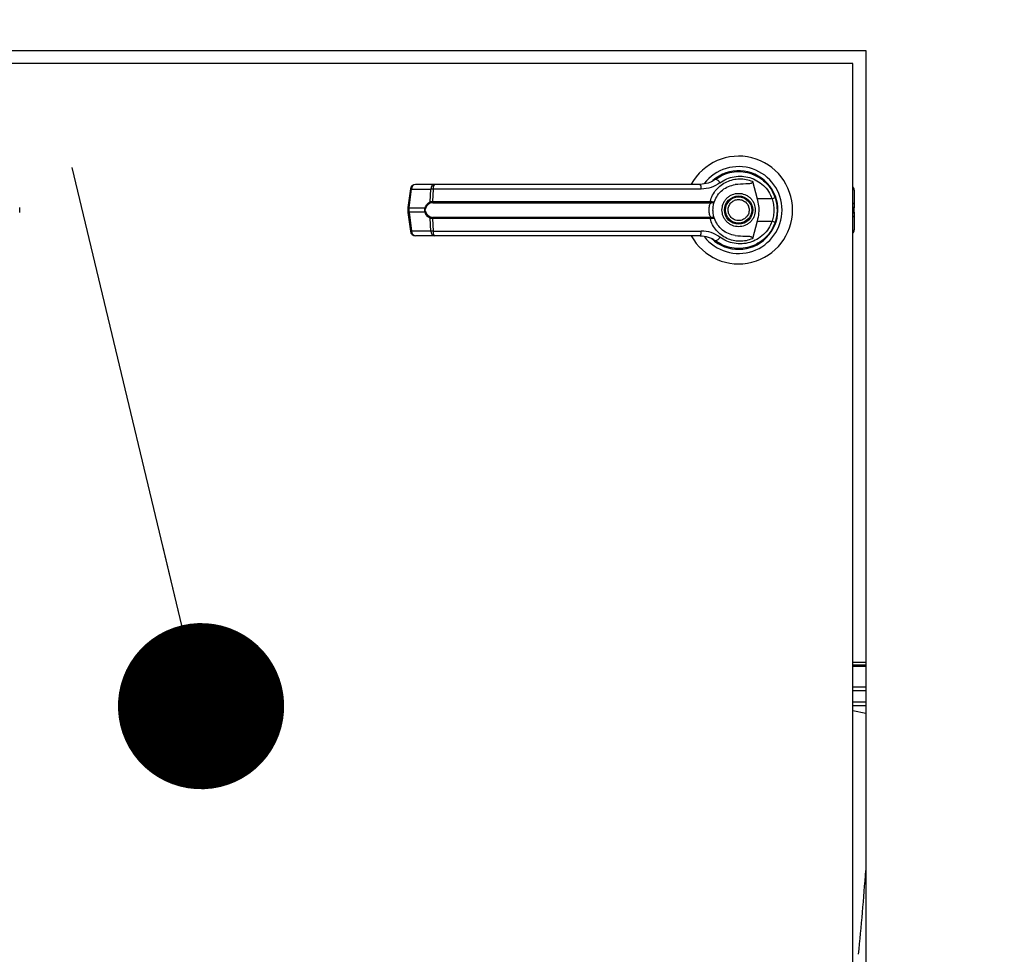
# Model space of a CAD drawing. Units: inches. Extents: x 0.3 to 10.6, y 0.4 to 8.2.
# Drawn here: x 6.6 to 6.7, y 3.5 to 3.6 of the extents above; entities that cross this region are included whole.
import ezdxf

# ---------------------------------------------------------------- set-up
doc = ezdxf.new("R2010")
doc.units = ezdxf.units.IN
doc.header["$MEASUREMENT"] = 0
doc.linetypes.add('HIDDEN', pattern=[0.07500000000000001, 0.05, -0.025])
doc.layers.add('SERVICE_AREA_LINE', color=7, linetype='HIDDEN')
doc.styles.add('SLDTEXTSTYLE0', font='GOTHIC.TTF', dxfattribs={"width": 0.913})
doc.styles.get("Standard").update_dxf_attribs({"font": 'GOTHIC.TTF'})
doc.dimstyles.new('SLDDIMSTYLE0', dxfattribs={"dimtxt": 0.08333333333333333, "dimasz": 0.1, "dimexe": 0, "dimexo": 0.0625, "dimgap": 0.02083333333333333, "dimtad": 0, "dimtih": 1, "dimtoh": 1, "dimdec": 6, "dimlfac": 85, "dimrnd": 1e-09, "dimzin": 12, "dimdsep": 46, "dimlunit": 5, "dimtxsty": 'SLDTEXTSTYLE0', "dimsah": 1, "dimcen": 0.09, "dimadec": 0, "dimazin": 3, "dimtfac": 1, "dimtdec": 3, "dimtofl": 0, "dimtmove": 0, "dimatfit": 3, "dimfxl": 1, "dimfrac": 2, "dimtolj": 1, "dimtzin": 12, "dimarcsym": 0})
doc.dimstyles.new('SLDDIMSTYLE2', dxfattribs={"dimtxt": 0.18, "dimasz": 0.03, "dimexe": 0, "dimexo": 0.0625, "dimgap": 0, "dimtad": 0, "dimtih": 1, "dimtoh": 1, "dimdec": 0, "dimrnd": 1e-09, "dimzin": 0, "dimdsep": 46, "dimlunit": 5, "dimtxsty": 'Standard', "dimblk1": 'DOT', "dimblk2": 'DOT', "dimsah": 1, "dimcen": 0.09, "dimadec": 0, "dimazin": 0, "dimtfac": 0.03, "dimtdec": 0, "dimtofl": 0, "dimtmove": 0, "dimatfit": 3, "dimldrblk": 'DOT', "dimfxl": 1, "dimfrac": 2, "dimtolj": 1, "dimtzin": 0, "dimarcsym": 0})

# ---------------------------------------------------------------- blocks, each defined once
blk = doc.blocks.new('_D')
at = {"layer": 'SERVICE_AREA_LINE'}
for p, q in [((6.382975936871533, 3.849470045958486), (6.382975936871533, 4.77945063013807)), ((8.106344437066372, 3.590883947826915), (8.106344437066372, 4.77945063013807)), ((6.382975936871533, 4.654450630138071), (6.859880390104725, 4.65445063013807)), ((8.106344437066372, 4.654450630138071), (7.696454459263026, 4.654450630138071))]:
    blk.add_line(p, q, dxfattribs=at)
for points in [[(6.382975936871533, 4.654450630138071), (6.482975936871533, 4.639450630138072), (6.482975936871533, 4.669450630138071)], [(8.106344437066372, 4.654450630138071), (8.006344437066373, 4.669450630138071), (8.006344437066373, 4.639450630138072)]]:
    blk.add_solid(points, dxfattribs=at)
at = {"layer": 'SERVICE_AREA_LINE', "char_height": 0.08333333333333333, "attachment_point": 1, "style": 'SLDTEXTSTYLE0'}
for s, insert in [('146 1/2"', (6.859880390104726, 4.694692235762278)), (' Overall', (7.281485353021551, 4.694692235762278))]:
    blk.add_mtext(s, dxfattribs=dict(at, insert=insert))
blk = doc.blocks.new('_Dot')
at = {"color": 0, "linetype": 'ByBlock', "lineweight": -2}
blk.add_line((-0.5, 0), (-1, 0), dxfattribs=at)
at = {"color": 0, "linetype": 'ByBlock', "const_width": 0.5}
blk.add_lwpolyline([(-0.25, 0, 1), (0.25, 0, 1)], format="xyb", close=True, dxfattribs=at)

msp = doc.modelspace()

# ---------------------------------------------------------------- linework, layer by layer
at = {"color": 7, "linetype": 'Continuous', "lineweight": 25}
for p, q in [((6.480445936871721, 3.625665738466457), (6.715740054518781, 3.625665738466457)), ((6.715740054518781, 3.625665738466457), (6.715740054518781, 3.296253973760574)), ((6.713387113342313, 3.623312797289985), (6.482798878048196, 3.623312797289985)), ((6.713387113342313, 3.298606914937044), (6.713387113342313, 3.623312797289985)), ((6.690090161099193, 3.603240087236084), (6.69025140236501, 3.603305981975929)), ((6.69025140236501, 3.603305981975929), (6.690332914206173, 3.603305981975929)), ((6.695235209550444, 3.603305981975929), (6.695346353731383, 3.60330598197593)), ((6.688886379068991, 3.602639457514746), (6.688600792992696, 3.602436118227772)), ((6.695278264047014, 3.602031325879872), (6.696151795599815, 3.598860637557415)), ((6.633572179156262, 3.600669644966419), (6.63312273419286, 3.597287174351311)), ((6.633326548944746, 3.597245894755233), (6.63377599390815, 3.600628365370342)), ((6.63377599390815, 3.600628365370342), (6.637242795475084, 3.600628365370345)), ((6.637957264513886, 3.601473983024122), (6.634490462946953, 3.60147398302412)), ((6.637124719379682, 3.598337938271945), (6.637242795475084, 3.600628365370345)), ((6.637670053553038, 3.600628365370345), (6.637554457499994, 3.598396645896173)), ((6.68604767087947, 3.600628365370345), (6.637670053553038, 3.600628365370345)), ((6.713641860910625, 3.600431833881), (6.713641860910632, 3.597973461006057)), ((6.637554457499994, 3.598396645896173), (6.687651721995187, 3.598396645896173)), ((6.637594655769584, 3.59816844355204), (6.687622100836315, 3.59816844355204)), ((6.687622100836315, 3.59816844355204), (6.687769043944291, 3.598162692722904)), ((6.687651721995187, 3.598396645896173), (6.687842744102679, 3.598373883037355)), ((6.698823525627235, 3.598860637557413), (6.696151795599815, 3.598860637557415)), ((6.699500033741118, 3.598844770002351), (6.699297491362999, 3.599427506514278)), ((6.713641860910632, 3.597973461006057), (6.713641860910632, 3.597242976406177)), ((6.563063261901335, 3.596397314535657), (6.563063261901335, 3.597287103573729)), ((6.633122729489173, 3.597287103573725), (6.633122729489173, 3.596397314535653)), ((6.633122734192857, 3.596397243758067), (6.63357217915626, 3.59301477314296)), ((6.633326548944746, 3.597245894755233), (6.636214439036094, 3.597245894755235)), ((6.633326548944746, 3.596438523354144), (6.633326548944746, 3.597245894755233)), ((6.636214439036091, 3.596438523354146), (6.633326548944746, 3.596438523354144)), ((6.633326548944746, 3.596438523354144), (6.633775993908149, 3.593056052739037)), ((6.713641860910633, 3.596441441703206), (6.713641860910632, 3.597242976406177)), ((6.713641860910632, 3.596441441703206), (6.713641860910632, 3.595710957103327)), ((6.637242795475085, 3.593056052739037), (6.637124719379681, 3.595346479837436)), ((6.687651721995189, 3.595287772213209), (6.637554457499993, 3.595287772213209)), ((6.637554457499993, 3.595287772213209), (6.637670053553038, 3.593056052739038)), ((6.687622100836315, 3.595515974557342), (6.637594655769584, 3.595515974557342)), ((6.687622100836315, 3.595515974557342), (6.687769043944291, 3.595521725386478)), ((6.68784274410268, 3.595310535072027), (6.687651721995189, 3.595287772213209)), ((6.696151795599818, 3.594823780551966), (6.695278264119489, 3.591653092489056)), ((6.696151795599818, 3.594823780551966), (6.698823525627239, 3.594823780551964)), ((6.713641860910635, 3.595710957103327), (6.713641860910633, 3.593252584228383)), ((6.637242795475085, 3.593056052739037), (6.633775993908149, 3.593056052739037)), ((6.637670053553038, 3.593056052739038), (6.686047670879476, 3.593056052739038)), ((6.690205016922682, 3.592990958250883), (6.690477227326604, 3.592820992047463)), ((6.690482991063481, 3.592830975132577), (6.690470854014087, 3.592809953146372)), ((6.637957264513887, 3.592210435085261), (6.634490462946951, 3.59221043508526)), ((6.697744367810081, 3.5918967192928), (6.697700016799732, 3.591941070303148)), ((6.715740054518781, 3.515180444348796), (6.713387113342313, 3.515180444348796)), ((6.715740054518781, 3.514709856113501), (6.713387113342313, 3.514709856113501)), ((6.713387113342313, 3.510768679642913), (6.715740054518781, 3.510768679642913)), ((6.715740054518781, 3.508026788761392), (6.713387113342313, 3.508026788761392)), ((6.713387113342313, 3.506496683538604), (6.715740054518781, 3.506019464886244))]:
    msp.add_line(p, q, dxfattribs=at)
at = {"color": 8, "linetype": 'Continuous', "lineweight": 25}
for p, q in [((6.713387113342313, 3.598119566229062), (6.713641860910632, 3.597973461006057)), ((6.713641860910632, 3.597242976406177), (6.713387113342313, 3.597389081629183)), ((6.713387113342313, 3.5962953364802), (6.713641860910633, 3.596441441703206)), ((6.713641860910635, 3.595710957103327), (6.713387113342313, 3.595564851880319)), ((6.715740054518781, 3.514474561995854), (6.713387113342313, 3.514474561995854)), ((6.715740054518781, 3.510062797289972), (6.713387113342313, 3.510062797289972)), ((6.715740054518781, 3.507320906408451), (6.713387113342313, 3.507320906408451))]:
    msp.add_line(p, q, dxfattribs=at)
at = {"color": 7, "linetype": 'Continuous', "lineweight": 25, "flags": 128}
for points in [[(6.699791069628116, 3.596684111364697), (6.69977233501803, 3.597377592898059), (6.699733522614903, 3.597751297996061)], [(6.699402879473221, 3.594539405730881), (6.699608883097086, 3.595248606468106), (6.699707706476817, 3.595754170583977)]]:
    msp.add_lwpolyline(points, dxfattribs=at)
at = {"color": 7, "linetype": 'Continuous', "lineweight": 25}
for radius in [0.00254747568318688, 0.002362204724409234]:
    msp.add_circle((6.692798878048196, 3.596842209054691), radius, dxfattribs=at)
for centre, radius, start, end in [((6.692798878048196, 3.596842209054691), 0.009726725335803854, 5.23186099602269e-12, 151.4710997856119), ((6.692798878048195, 3.596842209054691), 0.007838719964819774, 0, 142.3044359959746), ((6.692798878048195, 3.596842209054691), 0.007086614173228158, 226.6199291932217, 131.3137341571032), ((6.692798878048195, 3.596842209054691), 0.006947660954145492, 120.6054065056376, 126.8929642896083), ((6.688317460105249, 3.60122972111463), 0.00121169330939584, 24.90540775134184, 75.03856890527948), ((6.634490462946953, 3.600547628230234), 0.0009263547938864747, 90, 172.4311736867715), ((6.63459636274557, 3.600659868351671), 0.000820973487540068, 97.4114030986615, 182.1991345117044), ((6.638063164312503, 3.600659868351674), 0.0008209734875391872, 97.4114030986695, 182.1991345117378), ((6.638551187994806, 3.600800675167684), 0.000897824354052454, 131.415450109351, 191.0648120109315), ((6.684933358081577, 3.600815117249399), 0.001129853652415117, 350.4860023036156, 35.67187995373031), ((6.712715506116739, 3.600431833881003), 0.0009263547938864747, 359.9999999998635, 43.5311521667596), ((6.637425370437541, 3.598380854511966), 0.0003036986372198877, 188.1237689859981, 237.7418940747638), ((6.638013206750085, 3.598359813762062), 0.0004602254670947077, 175.4096736446888, 204.5708646011443), ((6.687047941372971, 3.598358994312186), 0.0006049534540275842, 341.6401419914331, 3.568327507654323), ((6.68746891591329, 3.598385884845496), 0.0003740207996610076, 323.3634279314678, 358.161142324977), ((6.697670376470704, 3.602609866317577), 0.003922559021002383, 287.096311285647, 295.7897278560552), ((6.636524144309031, 3.597680547302666), 0.000533704218714692, 234.5287872458204, 247.2965909524364), ((6.636524144308943, 3.596003870806876), 0.0005337042185337552, 112.7034090459755, 125.4712127567683), ((6.692798878048196, 3.596842209054691), 0.009726725335803795, 208.6033745569669, 5.23186099602269e-12), ((6.692798878048195, 3.596842209054691), 0.007838719964819774, 217.8904125938489, 0), ((6.637425370437544, 3.595303563597413), 0.0003036986372236616, 122.2581059255802, 171.8762310135168), ((6.638013206750065, 3.595324604347322), 0.000460225467075787, 155.4291353981466, 184.5903263557272), ((6.687047941372961, 3.59532542379719), 0.0006049534540395826, 356.4316724930494, 18.35985800880861), ((6.687468915913281, 3.595298533263879), 0.0003740207996730776, 1.838857675850991, 36.63657206832296), ((6.697670376470509, 3.59107455179128), 0.003922559021557958, 64.210272144625, 72.90368871380925), ((6.634490462946951, 3.593136789879146), 0.0009263547938857178, 187.5688263131749, 270.0000000000008), ((6.634596362745569, 3.593024549757708), 0.0008209734875395285, 177.8008654882654, 262.5885969012044), ((6.638063164312506, 3.593024549757709), 0.000820973487540365, 177.8008654883607, 262.5885969012124), ((6.638551187994814, 3.592883742941702), 0.0008978243540589928, 168.935187989351, 228.5845498904222), ((6.68493335808157, 3.59286930085999), 0.001129853652428451, 324.3281200464004, 9.51399769604396), ((6.712715506116748, 3.593252584228386), 0.0009263547938859275, 316.4688478324646, 359.9999999998909), ((6.692798878048195, 3.596842209054691), 0.006993978693839559, 230.7469114159916, 245.6464277667069), ((6.68831746010526, 3.592454696994723), 0.001211693309371779, 284.961431094235, 335.094592249331), ((6.280991307502089, 3.507173534230814), 0.4357496717798669, 354.1152882544522, 356.1157875159196)]:
    msp.add_arc(centre, radius, start, end, dxfattribs=at)
at = {"color": 8, "linetype": 'Continuous', "lineweight": 25}
for centre, radius, start, end in [((6.633836360237606, 3.601450218798032), 0.0008240674428334009, 251.3018824775203, 265.7990856399609), ((6.633386915274269, 3.598067748183237), 0.0008240674431511787, 251.3018824800434, 265.7990856369388), ((6.633386915274204, 3.595616669926396), 0.0008240674428905878, 94.20091435980966, 108.698117521271), ((6.633836360237634, 3.592234199311181), 0.0008240674430012464, 94.20091436116472, 108.6981175207474)]:
    msp.add_arc(centre, radius, start, end, dxfattribs=at)
at = {"color": 7, "linetype": 'Continuous', "lineweight": 25}
for points, knots in [([(6.68863028147571, 3.602400337818003), (6.689086914419282, 3.602696510797621), (6.690001641062002, 3.603289804205652), (6.691578542752203, 3.603741925624417), (6.693202509315435, 3.603842302334641), (6.694810957589102, 3.603558188900279), (6.696319129939032, 3.602908060943104), (6.697637513740049, 3.601912936773661), (6.698724463213815, 3.600629793928882), (6.699158846313136, 3.599596735904473), (6.699376962971767, 3.599078006780784)], [0, 0, 0, 0, 0.1248060236322272, 0.2500112981229433, 0.3748994313356927, 0.4996391869785755, 0.6248104677424509, 0.7496455802442746, 0.8742896084215004, 0.9999999999999999, 0.9999999999999999, 0.9999999999999999, 0.9999999999999999]), ([(6.68863028147571, 3.602400337818003), (6.688628729781587, 3.602399175044095), (6.688613850899767, 3.602388025439748), (6.688560732029404, 3.602348735250112), (6.688158760735081, 3.602064601382773), (6.687282276015179, 3.601606883596991), (6.686349650414139, 3.601520271875544), (6.685851217094048, 3.601473983024121)], [0, 0, 0, 0, 0.001965574091305627, 0.01884749330599814, 0.06698739448140795, 0.5013598488648648, 0.9999999999999999, 0.9999999999999999, 0.9999999999999999, 0.9999999999999999]), ([(6.689416471112741, 3.601739991123004), (6.688903022193511, 3.601420437802287), (6.687874211726798, 3.600780140805422), (6.686657271953033, 3.600679019845605), (6.68604767087947, 3.600628365370345)], [0, 0, 0, 0, 0.4990704661767915, 1, 1, 1, 1]), ([(6.687651721995187, 3.598396645896173), (6.68778561265851, 3.598780826996844), (6.688053854208325, 3.599550509746156), (6.688756151381591, 3.600548054163375), (6.689632039622674, 3.601374743589691), (6.690659938708492, 3.601990781788691), (6.6917867019313, 3.602377938106816), (6.692965076315661, 3.602518490945225), (6.694154081914497, 3.602429317890653), (6.694903916061285, 3.602163855572013), (6.695278263964488, 3.602031325914904)], [0, 0, 0, 0, 0.1248486316532866, 0.2501264062470792, 0.3749303580864783, 0.4999994794223083, 0.6252528947670204, 0.7498758287374276, 0.8751277739835915, 1, 1, 1, 1]), ([(6.68941647111274, 3.601739991123004), (6.689815954992574, 3.601996418709496), (6.690616865071864, 3.602510520652018), (6.691992277955927, 3.602901272737759), (6.693408287743965, 3.602989931717372), (6.694811956583313, 3.602747743776896), (6.696131111960919, 3.602189382730274), (6.697288678766533, 3.60132992651498), (6.698247105674127, 3.600216177965521), (6.6986310590134, 3.599313252479673), (6.698823525627235, 3.598860637557413)], [0, 0, 0, 0, 0.1248728422682817, 0.2503528253597834, 0.3755610411682848, 0.5006713613298822, 0.6260265478287407, 0.7506606106523502, 0.8750121354477451, 1, 1, 1, 1]), ([(6.695278255343411, 3.602031323456126), (6.695285285398184, 3.60199897705925), (6.695299411857524, 3.601933978979553), (6.695283186467357, 3.60183660612188), (6.695229058612208, 3.601751130611823), (6.695120676535099, 3.601670783127835), (6.69475017401277, 3.601552950043367), (6.693745744204943, 3.601567403454295), (6.692823650558257, 3.601487954669827), (6.692180904354203, 3.601432574823304)], [0, 0, 0, 0, 0.02923231099880172, 0.05874051713923774, 0.08490693594947343, 0.1171889437194069, 0.1763489850118055, 0.425873320728864, 1, 1, 1, 1]), ([(6.637670053553038, 3.600628365370345), (6.637575540784779, 3.60063029334593), (6.6374127897939, 3.600633613319968), (6.637293014747211, 3.600629915705745), (6.637242795475084, 3.600628365370345)], [0, 0, 0, 0, 0.5807200788749474, 1, 1, 1, 1]), ([(6.666397766422441, 3.601473983024122), (6.663991295281568, 3.601473983024121), (6.659170800815468, 3.601473983024121), (6.651984640433335, 3.601473983024121), (6.644876130588177, 3.601473983024122), (6.640261143131944, 3.601473983024122), (6.637957264513886, 3.601473983024122)], [0, 0, 0, 0, 0.2496083293731739, 0.4999999999999454, 0.7503916706267206, 1, 1, 1, 1]), ([(6.685851217094048, 3.601473983024121), (6.683713633013047, 3.601473983024121), (6.679437816596868, 3.601473983024121), (6.672931191727585, 3.601473983024121), (6.668575367304015, 3.601473983024122), (6.666397766422441, 3.601473983024122)], [0, 0, 0, 0, 0.3332977164640202, 0.6666965104197062, 1, 1, 1, 1]), ([(6.688435563145497, 3.598396175966743), (6.68860455853501, 3.598774403320113), (6.688956359258723, 3.599561765963717), (6.689854635861304, 3.600485842365622), (6.690951472719092, 3.60116848906109), (6.691770406157034, 3.601344397094321), (6.69218090498058, 3.601432572808423)], [0, 0, 0, 0, 0.2390656428802908, 0.4976672228916079, 0.7482005197524989, 1, 1, 1, 1]), ([(6.689788224968066, 3.596842209054688), (6.689828441241916, 3.597220911026843), (6.689890306640772, 3.5978034749074), (6.690265727847122, 3.598504607984168), (6.690654288056414, 3.598986267078216), (6.691136614929173, 3.599377329209266), (6.691837543385943, 3.599740999675598), (6.692798878048198, 3.599925579540294), (6.693760212710449, 3.599740999675598), (6.694461141167221, 3.599377329209266), (6.69494346803998, 3.598986267078216), (6.69533202824927, 3.598504607984168), (6.695707449455621, 3.597803474907401), (6.695769314854478, 3.597220911026844), (6.695809531128327, 3.59684220905469)], [0, 0, 0, 0, 0.1197284221974899, 0.1841803301192635, 0.2500000000001734, 0.3158196698810679, 0.3802715778028318, 0.5000000000001072, 0.6197284221973827, 0.6841803301191466, 0.7500000000000411, 0.8158196698809509, 0.8802715778027246, 1, 1, 1, 1]), ([(6.636214439036094, 3.597245894755235), (6.636268417002366, 3.597373411591383), (6.636376645003379, 3.597629087994642), (6.63667605324847, 3.598041503426262), (6.636945337785613, 3.598219420399841), (6.637124719379682, 3.598337938271945)], [0, 0, 0, 0, 0.249353062759873, 0.4999629551201206, 1, 1, 1, 1]), ([(6.637263276100514, 3.598124031054795), (6.637075080309954, 3.598030565684159), (6.636792862118351, 3.597890405121587), (6.636484827297322, 3.597533075810161), (6.636373558328965, 3.597302837332693), (6.636318155331454, 3.597188197087687)], [0, 0, 0, 0, 0.5012387056893568, 0.7516569879709596, 1, 1, 1, 1]), ([(6.637124719379682, 3.598337938271945), (6.637185351124256, 3.598355947276156), (6.63730720430125, 3.598392140435252), (6.637471774297523, 3.598395139238466), (6.637554457499994, 3.598396645896173)], [0, 0, 0, 0, 0.4975803345537171, 1, 1, 1, 1]), ([(6.637594655769584, 3.59816844355204), (6.637532495141454, 3.598167160438984), (6.637410591627595, 3.598164644119654), (6.637311727678528, 3.598137388554302), (6.637263276100514, 3.598124031054795)], [0, 0, 0, 0, 0.5099166230876384, 1, 1, 1, 1]), ([(6.687769045878316, 3.595521724916424), (6.687758429360056, 3.595546189939106), (6.687735910029188, 3.595598084159697), (6.687660301604261, 3.595753741630838), (6.687559606092337, 3.596018070397016), (6.687473880737334, 3.596407746403257), (6.68744276296631, 3.596842313187255), (6.687473943941217, 3.597277164880546), (6.687559738692936, 3.597666858957123), (6.687660495270169, 3.597931082179976), (6.687735965239749, 3.598086457125858), (6.687758429378438, 3.598138228377931), (6.687769044114722, 3.598162691287258)], [0, 0, 0, 0, 0.04677499287400887, 0.09921723064847815, 0.2197674329585906, 0.355759804879239, 0.5000986992804559, 0.6442400789521352, 0.7805353850205838, 0.9010085691927768, 0.9532246507661022, 1, 1, 1, 1]), ([(6.687769043944289, 3.598162692722903), (6.687856418714579, 3.598162921171206), (6.688029341329851, 3.59816337329117), (6.688231973141715, 3.598219752461672), (6.688378083265641, 3.598296864955935), (6.688416389489643, 3.598363048633186), (6.688435563145275, 3.59839617596612)], [0, 0, 0, 0, 0.2544860090118222, 0.5036509519093608, 0.7515592839472046, 1, 1, 1, 1]), ([(6.687842744102677, 3.598373883037354), (6.687926044249433, 3.598362237976936), (6.688091055319625, 3.598339170023795), (6.688273510072617, 3.598339585775639), (6.688398878730766, 3.598356171262693), (6.688423355517384, 3.598382863431632), (6.688435563145275, 3.59839617596612)], [0, 0, 0, 0, 0.2552649486572136, 0.505659881769979, 0.7534512880003786, 0.9999999999999999, 0.9999999999999999, 0.9999999999999999, 0.9999999999999999]), ([(6.688167104078766, 3.596842209054686), (6.688171214059934, 3.596989459359721), (6.688179450002935, 3.597284532516955), (6.688242789036418, 3.597706816889962), (6.688334078131705, 3.598095431404289), (6.688401776821758, 3.598296052291783), (6.688435563087063, 3.598396175802674)], [0, 0, 0, 0, 0.2494873086020384, 0.4999446882064262, 0.7504382814661764, 1, 1, 1, 1]), ([(6.691044693292511, 3.596114788520619), (6.690976625397981, 3.5963451595901), (6.690871915362931, 3.596699543443558), (6.690921253349087, 3.597198772683657), (6.69103127521861, 3.597573297972745), (6.691217820731588, 3.597917691588547), (6.691538354723106, 3.598298942735708), (6.692053887859795, 3.598638763276654), (6.692658615719476, 3.598763489500031), (6.693154886574594, 3.598720948751445), (6.693530405454247, 3.59860963045986), (6.693873179956578, 3.598422869531154), (6.694261327220044, 3.598105055477168), (6.694438130144372, 3.597780566905749), (6.694553062803879, 3.597569629588763)], [0, 0, 0, 0, 0.1197284221974601, 0.1841803301192615, 0.2500000000001868, 0.3158196698811175, 0.3802715778028903, 0.500000000000194, 0.6197284221975191, 0.6841803301193206, 0.7500000000002458, 0.8158196698811683, 0.8802715778029502, 1, 1, 1, 1]), ([(6.696151795599815, 3.598860637557415), (6.6962438648856, 3.598444240854587), (6.696430678834267, 3.597599347667863), (6.696451263241365, 3.596225687815936), (6.696255648443206, 3.595309950125333), (6.696151795599818, 3.594823780551966)], [0, 0, 0, 0, 0.3131155592611379, 0.6353297249493427, 1, 1, 1, 1]), ([(6.698823525627235, 3.598860637557413), (6.69891603278579, 3.598530509555299), (6.699101147131685, 3.597869896580824), (6.699171559766603, 3.596840822325234), (6.699100603462265, 3.595812316219634), (6.698915927920403, 3.595153445905959), (6.698823525627239, 3.594823780551964)], [0, 0, 0, 0, 0.2501919913540402, 0.500654517457234, 0.7501527966102306, 1, 1, 1, 1]), ([(6.699376962971767, 3.599078006780784), (6.699482310810772, 3.598721478916246), (6.699697925194117, 3.597991776851309), (6.699730089814357, 3.597231182012755), (6.699746539002342, 3.596842209054688)], [0, 0, 0, 0, 0.4885937448565302, 1, 1, 1, 1]), ([(6.636214439036091, 3.596438523354146), (6.63619498330741, 3.596504666436267), (6.636156762630961, 3.596634604172479), (6.636140842997813, 3.596842105578403), (6.636156726125496, 3.597049668080947), (6.636194970910481, 3.597179702190971), (6.636214439036094, 3.597245894755235)], [0, 0, 0, 0, 0.2544265067698332, 0.4998195315558501, 0.7453881308906977, 0.9999999999999999, 0.9999999999999999, 0.9999999999999999, 0.9999999999999999]), ([(6.637124719379681, 3.595346479837436), (6.636946198358668, 3.595464314511307), (6.636677805856554, 3.59564146979967), (6.636377899537138, 3.596052954885315), (6.63626902107824, 3.596309775954727), (6.636214439036091, 3.596438523354146)], [0, 0, 0, 0, 0.4976379495153168, 0.7481600410960847, 0.9999999999999999, 0.9999999999999999, 0.9999999999999999, 0.9999999999999999]), ([(6.636318155331449, 3.596496221021694), (6.63629895834867, 3.596551372785203), (6.636260647374278, 3.59666143788364), (6.63624359741427, 3.596841740942238), (6.636260750235185, 3.597022375433498), (6.636298917202156, 3.597132625394042), (6.636318155331454, 3.597188197087687)], [0, 0, 0, 0, 0.2504378663693929, 0.4997930557607586, 0.7478697776625399, 1, 1, 1, 1]), ([(6.636318155331449, 3.596496221021694), (6.63637399967126, 3.59638079920813), (6.636485772199836, 3.596149782277882), (6.63679419579695, 3.595793150264663), (6.637075760267618, 3.595653434634869), (6.637263276100513, 3.595560387054586)], [0, 0, 0, 0, 0.2501054954327465, 0.5005865183412812, 0.9999999999999999, 0.9999999999999999, 0.9999999999999999, 0.9999999999999999]), ([(6.688435563145277, 3.595288242143253), (6.688401556247181, 3.595389051190675), (6.688333858595565, 3.595589732115833), (6.688242762330056, 3.595978044958794), (6.688179497477681, 3.596399373826711), (6.688171237490139, 3.596694515901223), (6.688167104078766, 3.596842209054686)], [0, 0, 0, 0, 0.2511406417895324, 0.49994655864878, 0.7497663802256151, 0.9999999999999999, 0.9999999999999999, 0.9999999999999999, 0.9999999999999999]), ([(6.695809531128327, 3.59684220905469), (6.695769314854477, 3.596463507082535), (6.69570744945562, 3.595880943201978), (6.695332028249271, 3.595179810125212), (6.69494346803998, 3.594698151031164), (6.694461141167221, 3.594307088900113), (6.693760212710449, 3.593943418433782), (6.692798878048196, 3.593758838569085), (6.691837543385944, 3.593943418433781), (6.691136614929172, 3.594307088900114), (6.690654288056414, 3.594698151031163), (6.690265727847122, 3.595179810125212), (6.689890306640772, 3.595880943201978), (6.689828441241916, 3.596463507082534), (6.689788224968066, 3.596842209054688)], [0, 0, 0, 0, 0.1197284221973105, 0.1841803301191145, 0.2500000000000554, 0.315819669880981, 0.3802715778027753, 0.5000000000001072, 0.6197284221974392, 0.6841803301192334, 0.750000000000159, 0.8158196698810999, 0.8802715778029039, 0.9999999999999999, 0.9999999999999999, 0.9999999999999999, 0.9999999999999999]), ([(6.694553062803879, 3.597569629588763), (6.694621130698408, 3.597339258519283), (6.694725840733461, 3.596984874665824), (6.694676502747305, 3.596485645425724), (6.69456648087778, 3.596111120136638), (6.694379935364803, 3.595766726520835), (6.694059401373286, 3.595385475373674), (6.693543868236597, 3.595045654832727), (6.692939140376915, 3.594920928609351), (6.692442869521797, 3.594963469357937), (6.692067350642144, 3.595074787649522), (6.691724576139813, 3.595261548578228), (6.691336428876347, 3.595579362632214), (6.691159625952019, 3.595903851203633), (6.691044693292511, 3.596114788520619)], [0, 0, 0, 0, 0.1197284221974845, 0.1841803301192741, 0.2500000000001708, 0.3158196698810729, 0.3802715778028562, 0.5000000000001472, 0.6197284221974471, 0.6841803301192352, 0.7500000000001534, 0.8158196698810333, 0.8802715778028298, 1, 1, 1, 1]), ([(6.699746539002342, 3.596842209054688), (6.699730089814413, 3.596453236097288), (6.699697925194227, 3.595692641258739), (6.699482310810938, 3.594962939193779), (6.699376962971773, 3.594606411328594)], [0, 0, 0, 0, 0.511406254271306, 1, 1, 1, 1]), ([(6.637554457499993, 3.595287772213209), (6.637471819353589, 3.59528927681934), (6.637307248012081, 3.59529227319644), (6.637185388259274, 3.595328462630313), (6.637124719379682, 3.595346479837436)], [0, 0, 0, 0, 0.5021417802499849, 1, 1, 1, 1]), ([(6.637263276100514, 3.595560387054586), (6.637311757202342, 3.595547023493235), (6.637410624985212, 3.595519771107621), (6.637532528981606, 3.595517256231357), (6.637594655769584, 3.595515974557342)], [0, 0, 0, 0, 0.4903629920686233, 1, 1, 1, 1]), ([(6.695278264047011, 3.59165309222951), (6.694903962200002, 3.591520575729506), (6.694154218247159, 3.591255139036304), (6.69296538407924, 3.591165933519426), (6.69178718427091, 3.591306383487447), (6.690661443428532, 3.591693059500574), (6.689634123182566, 3.592308215451232), (6.688758471208017, 3.593133674888599), (6.688054841464543, 3.594131765334331), (6.687786097894915, 3.594902428720152), (6.687651721995189, 3.595287772213209)], [0, 0, 0, 0, 0.1248572941076306, 0.2500949486993611, 0.3746947887189975, 0.499928281745296, 0.6246872403135004, 0.7495440465901866, 0.8747681883954218, 0.9999999999999999, 0.9999999999999999, 0.9999999999999999, 0.9999999999999999]), ([(6.688435563145277, 3.595288242143253), (6.688416385143244, 3.595321374748366), (6.688378070255864, 3.595387568923925), (6.688231918402892, 3.595464689503546), (6.688029272497249, 3.595521052459109), (6.687856376508418, 3.59552149955241), (6.687769043944291, 3.595521725386477)], [0, 0, 0, 0, 0.2484815077853095, 0.4964302835022166, 0.7456387805374969, 1, 1, 1, 1]), ([(6.688435563145277, 3.595288242143253), (6.688423352323867, 3.595301556595317), (6.688398869132258, 3.595328252611094), (6.688273462075108, 3.595344836269263), (6.688090991246808, 3.595345242833196), (6.68792600445262, 3.595322175811543), (6.68784274410268, 3.595310535072027)], [0, 0, 0, 0, 0.24658933909231, 0.4944216146125606, 0.7448605902272608, 0.9999999999999999, 0.9999999999999999, 0.9999999999999999, 0.9999999999999999]), ([(6.692180904367884, 3.592251845383439), (6.691771751871554, 3.592339626657512), (6.690954652806528, 3.592514930480941), (6.689857922734519, 3.593195836983395), (6.688957714024554, 3.594120142542099), (6.688604980007, 3.59490924100246), (6.688435563196465, 3.595288241999526)], [0, 0, 0, 0, 0.2509708904828108, 0.5012020745364233, 0.7604292485896103, 1, 1, 1, 1]), ([(6.699376962971773, 3.594606411328594), (6.699160805152295, 3.594091617784083), (6.698727843660793, 3.593060492556293), (6.697643298984166, 3.59177646253841), (6.69632450557305, 3.590779601060323), (6.694816896764732, 3.590128134093873), (6.693208624701642, 3.589842228337288), (6.691585043894335, 3.589941530254666), (6.690005864288451, 3.590392652715491), (6.689090001064883, 3.590986165316592), (6.688630281475706, 3.59128408029137)], [0, 0, 0, 0, 0.1247405010944259, 0.2498537112149893, 0.3749474104956815, 0.4996740646461499, 0.6246233341652391, 0.7497571024560635, 0.8743900190627864, 0.9999999999999999, 0.9999999999999999, 0.9999999999999999, 0.9999999999999999]), ([(6.698823525627239, 3.594823780551964), (6.698631059013403, 3.594371165629706), (6.698247105674127, 3.593468240143861), (6.697288678766536, 3.592354491594403), (6.696131111960922, 3.591495035379109), (6.694811956583315, 3.590936674332486), (6.693408287743969, 3.590694486392012), (6.691992277955929, 3.590783145371623), (6.690616865071868, 3.591173897457368), (6.689815954992572, 3.591687999399884), (6.689416471112736, 3.591944426986372)], [0, 0, 0, 0, 0.124987864551933, 0.2493393893473189, 0.3739734521709471, 0.4993286386698114, 0.6244389588314203, 0.7496471746399328, 0.8751271577314644, 1, 1, 1, 1]), ([(6.637670053553038, 3.593056052739038), (6.637575540784779, 3.593054124763452), (6.6374127897939, 3.593050804789415), (6.637293014747212, 3.593054502403638), (6.637242795475085, 3.593056052739038)], [0, 0, 0, 0, 0.5807200788820547, 1, 1, 1, 1]), ([(6.689416471112736, 3.591944426986372), (6.688901489060108, 3.592264766967669), (6.687872478532071, 3.592904853766078), (6.686655564194863, 3.593005684227691), (6.686047670879476, 3.593056052739039)], [0, 0, 0, 0, 0.5004633466787801, 1, 1, 1, 1]), ([(6.666397766422445, 3.592210435085261), (6.663991295281572, 3.592210435085261), (6.65917080081547, 3.592210435085261), (6.651984640433338, 3.592210435085261), (6.644876130588178, 3.592210435085261), (6.640261143131945, 3.592210435085261), (6.637957264513887, 3.592210435085261)], [0, 0, 0, 0, 0.2496083293731989, 0.4999999999999386, 0.7503916706266751, 1, 1, 1, 1]), ([(6.685851217094053, 3.592210435085261), (6.68371363301287, 3.592210435085261), (6.679437816596452, 3.592210435085261), (6.672931191727138, 3.592210435085261), (6.668575367303764, 3.592210435085261), (6.666397766422445, 3.592210435085261)], [0, 0, 0, 0, 0.3332977164931902, 0.6666965104584011, 1, 1, 1, 1]), ([(6.685851217094053, 3.592210435085261), (6.686352207707814, 3.592164959159811), (6.687103187547438, 3.592096791209626), (6.687949990746072, 3.591722663907412), (6.688355999955657, 3.591480303802197), (6.688552115265113, 3.591341842737201), (6.688607819056948, 3.591300878360817), (6.688624610975596, 3.591288320861171), (6.688630281475706, 3.59128408029137)], [0, 0, 0, 0, 0.5001419095521996, 0.7497076406390061, 0.9299568247747663, 0.9787644154276345, 0.9928289085271071, 0.9999999999999999, 0.9999999999999999, 0.9999999999999999, 0.9999999999999999]), ([(6.692180904116751, 3.59225184351799), (6.692798098395488, 3.592201063094892), (6.693560420754743, 3.592138342079366), (6.694420520041362, 3.592124673825782), (6.694750630304946, 3.592101305054326), (6.694980728525735, 3.592063150356585), (6.695141375755935, 3.591999076078485), (6.695229583307689, 3.591931872686012), (6.695278883391212, 3.591854563683306), (6.695300069451213, 3.591759538295503), (6.695286373763393, 3.591692680492968), (6.695278264187889, 3.591653092236808)], [0, 0, 0, 0, 0.5495446370901934, 0.6787654693096852, 0.7632969545420777, 0.8434112956202402, 0.8845939794455505, 0.9156981251243101, 0.9401066845679148, 0.9645355990811988, 1, 1, 1, 1])]:
    msp.add_open_spline(points, degree=3, knots=knots, dxfattribs=at)

# ---------------------------------------------------------------- dimensions: what is measured, and where the dimension line sits
at = {"layer": 'SERVICE_AREA_LINE'}
dim = msp.add_linear_dim(base=(8.106344437066372, 4.654450630138071), p1=(6.382975936871533, 3.799470045958486), p2=(8.106344437066372, 3.540883947826916), text='<> Overall', dimstyle='SLDDIMSTYLE0', dxfattribs=at)
dim.commit()
dim.dimension.update_dxf_attribs({"geometry": '_D', "text_midpoint": (7.278167424683875, 4.654450630138071), "dimtype": 160})

# ---------------------------------------------------------------- leaders
msp.add_leader([(6.595791618915907, 3.507290546206204), (6.42194314258052, 4.233892882220199), (6.671943142580519, 4.233892882220199)], dimstyle='SLDDIMSTYLE2', dxfattribs=at)

doc.saveas('drawing.dxf')
